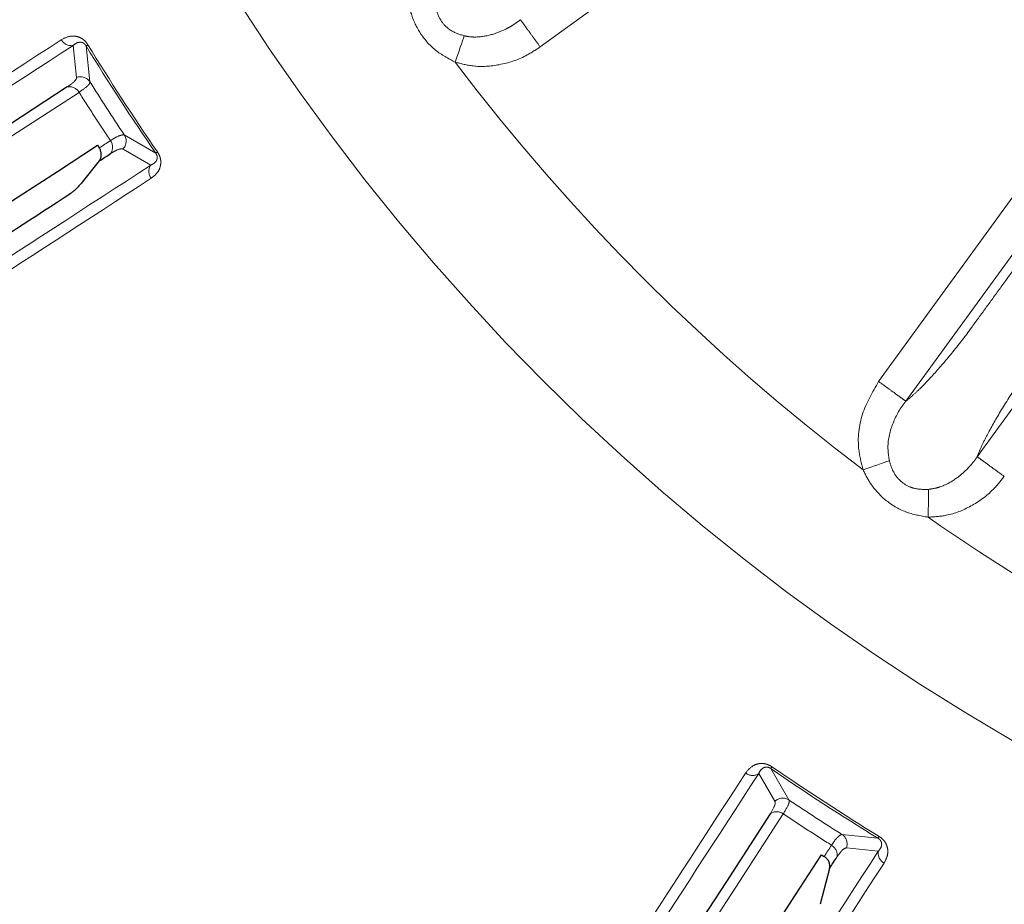
# Model space of a CAD drawing. Units: millimetres. Extents: x 207 to 2164, y 88 to 2868.
# Drawn here: x 1069 to 1123, y 2335 to 2384 of the extents above; entities that cross this region are included whole.
import ezdxf

# ---------------------------------------------------------------- set-up
doc = ezdxf.new("R2010")
doc.units = ezdxf.units.MM
doc.header["$LTSCALE"] = 10
doc.linetypes.add('PHANTOM', pattern=[12.7, 6.35, -1.27, 1.27, -1.27, 1.27, -1.27])
doc.layers.add('WAKU', color=7, linetype='Continuous')
doc.styles.add('SLDTEXTSTYLE0', font='TXT', dxfattribs={"width": 0.7, "bigfont": 'bigfont'})
doc.dimstyles.new('SLDDIMSTYLE0', dxfattribs={"dimtxt": 27.285156, "dimasz": 25, "dimexe": 0, "dimexo": 0.0625, "dimgap": 6.821289, "dimtad": 3, "dimlfac": 0.8, "dimrnd": 1e-09, "dimzin": 12, "dimdsep": 46, "dimtxsty": 'SLDTEXTSTYLE0', "dimblk1": 'OPEN30', "dimblk2": 'OPEN30', "dimsah": 1, "dimcen": 0.09, "dimadec": 0, "dimazin": 3, "dimtfac": 1, "dimtofl": 0, "dimtmove": 0, "dimatfit": 3, "dimldrblk": 'OPEN30', "dimfxl": 1, "dimfrac": 2, "dimtolj": 1, "dimtzin": 12, "dimarcsym": 0})

# ---------------------------------------------------------------- blocks, each defined once
blk = doc.blocks.new('_Open30')
at = {"color": 0, "linetype": 'ByBlock', "lineweight": -2}
for p, q in [((-1, 0.267949), (0, 0)), ((0, 0), (-1, -0.267949)), ((0, 0), (-1, 0))]:
    blk.add_line(p, q, dxfattribs=at)
blk = doc.blocks.new('SW_SYMBOL_MOD_BOX')
at = {"layer": 'WAKU', "color": 0}
for p, q in [((2000, 2000), (2000, 8000)), ((2000, 8000), (8000, 8000)), ((8000, 8000), (8000, 2000)), ((2000, 2000), (8000, 2000))]:
    blk.add_line(p, q, dxfattribs=at)
blk = doc.blocks.new('_D_6')
at = {"layer": 'WAKU'}
for p, q in [((1116.211, 2498.652), (895.014, 2498.652)), ((905.014, 2403.652), (905.014, 2498.652)), ((1116.211, 2403.652), (895.014, 2403.652)), ((905.014, 2403.652), (905.014, 2242.427)), ((836.74, 2355.261), (836.74, 2362.421)), ((836.74, 2362.421), (868.49, 2362.421)), ((868.49, 2362.421), (868.49, 2355.261)), ((836.74, 2285.323), (836.74, 2278.163)), ((868.49, 2278.163), (868.49, 2285.323)), ((836.74, 2278.163), (868.49, 2278.163))]:
    blk.add_line(p, q, dxfattribs=at)
at = {"layer": 'WAKU', "xscale": 25, "yscale": 25}
for p, rotation in [((905.014, 2498.652, -155.919), 90), ((905.014, 2403.652, -155.919), 270)]:
    blk.add_blockref('_Open30', p, dxfattribs=dict(at, rotation=rotation))
at = {"layer": 'WAKU', "xscale": 0.0027709091, "yscale": 0.0027709091, "zscale": 0.0027709091, "rotation": 90}
blk.add_blockref('SW_SYMBOL_MOD_BOX', (903.065, 2242.427), dxfattribs=at)
at = {"layer": 'WAKU', "char_height": 23.8125, "attachment_point": 1, "rotation": 90, "style": 'SLDTEXTSTYLE0'}
for s, insert in [('2.992', (837.794, 2285.323)), ('76', (874.318, 2304.417))]:
    blk.add_mtext(s, dxfattribs=dict(at, insert=insert))
blk = doc.blocks.new('_D_7')
at = {"layer": 'WAKU'}
for p, q in [((1119.961, 2513.652), (798.691, 2513.652)), ((808.691, 2513.652), (808.691, 2388.652)), ((1119.961, 2388.652), (798.691, 2388.652)), ((808.691, 2388.652), (808.691, 2242.427)), ((740.418, 2355.261), (740.418, 2362.421)), ((740.418, 2362.421), (772.168, 2362.421)), ((772.168, 2362.421), (772.168, 2355.261)), ((740.418, 2285.323), (740.418, 2278.163)), ((772.168, 2278.163), (772.168, 2285.323)), ((740.418, 2278.163), (772.168, 2278.163))]:
    blk.add_line(p, q, dxfattribs=at)
at = {"layer": 'WAKU', "xscale": 25, "yscale": 25}
for p, rotation in [((808.691, 2513.652, -155.919), 90), ((808.691, 2388.652, -155.919), 270)]:
    blk.add_blockref('_Open30', p, dxfattribs=dict(at, rotation=rotation))
at = {"layer": 'WAKU', "xscale": 0.0027709091, "yscale": 0.0027709091, "zscale": 0.0027709091, "rotation": 90}
blk.add_blockref('SW_SYMBOL_MOD_BOX', (806.743, 2242.427), dxfattribs=at)
at = {"layer": 'WAKU', "char_height": 23.8125, "attachment_point": 1, "rotation": 90, "style": 'SLDTEXTSTYLE0'}
for s, insert in [('3.937', (741.472, 2285.323)), ('100', (777.995, 2296.48))]:
    blk.add_mtext(s, dxfattribs=dict(at, insert=insert))

msp = doc.modelspace()

# ---------------------------------------------------------------- linework, layer by layer
at = {"color": 8, "linetype": 'PHANTOM', "lineweight": 18}
for p, q in [((1117.038244, 2396.686422), (1097.474368, 2382.472437)), ((1116.063401, 2364.107878), (1130.071046, 2383.387741)), ((1071.81846, 2382.548615), (1072.010094, 2380.797021)), ((1072.74586, 2380.548139), (1072.535002, 2382.529653)), ((1131.565303, 2382.302932), (1117.559004, 2363.024918)), ((1121.470346, 2359.980862), (1135.684267, 2379.544648)), ((1076.358124, 2376.642554), (1074.633688, 2377.641136)), ((1074.561789, 2376.867752), (1076.084007, 2375.980243)), ((1111.13764, 2341.13718), (1110.139059, 2342.861626)), ((1109.476753, 2342.5875), (1110.364254, 2341.065281)), ((1116.026154, 2339.0385), (1114.044647, 2339.249351)), ((1114.293525, 2338.513588), (1116.045124, 2338.32195))]:
    msp.add_line(p, q, dxfattribs=at)
at = {"color": 7, "linetype": 'Continuous', "lineweight": 25}
for p, q in [((1073.161005, 2377.07499), (1073.256593, 2376.928777)), ((1073.255461, 2376.2111), (1072.312527, 2375.041149)), ((1112.929555, 2338.133161), (1113.076347, 2338.038464)), ((1113.36722, 2337.382376), (1112.84376, 2335.410691))]:
    msp.add_line(p, q, dxfattribs=at)
at = {"color": 8, "linetype": 'PHANTOM', "lineweight": 18, "flags": 128}
for points in [[(1093.299021, 2383.082011), (1093.253842, 2382.949545), (1093.202372, 2382.798633), (1093.145343, 2382.631409), (1093.083549, 2382.450216), (1093.017859, 2382.257609), (1092.9492, 2382.056294), (1092.878541, 2381.849112), (1092.806875, 2381.638969)], [(1072.633818, 2382.590133), (1072.61337, 2382.577621), (1072.595085, 2382.566426), (1072.579056, 2382.55662), (1072.565359, 2382.548233), (1072.554057, 2382.541313), (1072.545204, 2382.535898), (1072.538842, 2382.532), (1072.535002, 2382.529653)], [(1046.838157, 2363.541541), (1049.440846, 2365.231752), (1052.207841, 2367.028655), (1055.137278, 2368.931058), (1058.227217, 2370.937686), (1061.475585, 2373.047201), (1064.880201, 2375.258184), (1068.438789, 2377.569159), (1072.148977, 2379.978584)], [(1073.870602, 2377.327518), (1073.793635, 2377.277534), (1073.71673, 2377.227592), (1073.639884, 2377.177687), (1073.563102, 2377.127824), (1073.486379, 2377.078003), (1073.409721, 2377.028219), (1073.333128, 2376.978477), (1073.256593, 2376.928777)], [(1076.453574, 2376.708226), (1076.433822, 2376.694638), (1076.416162, 2376.682489), (1076.400679, 2376.671834), (1076.387452, 2376.662731), (1076.37653, 2376.65522), (1076.36798, 2376.649334), (1076.361835, 2376.645105), (1076.358124, 2376.642554)], [(1115.210315, 2359.253769), (1115.419944, 2359.32712), (1115.626627, 2359.399437), (1115.827449, 2359.469715), (1116.019573, 2359.536938), (1116.200307, 2359.600184), (1116.367102, 2359.658541), (1116.51761, 2359.711207), (1116.64971, 2359.757428)], [(1118.804852, 2358.184993), (1118.802814, 2358.045043), (1118.800501, 2357.885619), (1118.797938, 2357.708957), (1118.795156, 2357.517532), (1118.792201, 2357.314057), (1118.78911, 2357.10138), (1118.785933, 2356.882501), (1118.782713, 2356.660492)], [(1110.204733, 2342.957068), (1110.19114, 2342.937314), (1110.178989, 2342.919656), (1110.168338, 2342.904178), (1110.159233, 2342.890944), (1110.151725, 2342.880029), (1110.145837, 2342.871479), (1110.141609, 2342.865332), (1110.139059, 2342.861626)], [(1094.386979, 2315.063277), (1096.077186, 2317.66596), (1097.874091, 2320.432957), (1099.7765, 2323.362404), (1101.783128, 2326.452337), (1103.892642, 2329.700706), (1106.103623, 2333.105314), (1108.4146, 2336.663907), (1110.824023, 2340.374091)], [(1116.086642, 2339.137313), (1116.074123, 2339.116862), (1116.062935, 2339.09858), (1116.053123, 2339.082552), (1116.044736, 2339.068852), (1116.037822, 2339.057555), (1116.032402, 2339.048698), (1116.028507, 2339.042337), (1116.026154, 2339.0385)], [(1113.47509, 2338.652467), (1113.425109, 2338.575502), (1113.37516, 2338.498603), (1113.325257, 2338.42176), (1113.275399, 2338.344972), (1113.225574, 2338.26825), (1113.175795, 2338.191593), (1113.126048, 2338.115001), (1113.076347, 2338.038464)]]:
    msp.add_lwpolyline(points, dxfattribs=at)
at = {"color": 7, "linetype": 'Continuous', "lineweight": 25, "flags": 128}
for points in [[(1071.502897, 2380.27596), (1067.787409, 2377.863094), (1064.223735, 2375.548813), (1060.814252, 2373.334668), (1057.561244, 2371.22214), (1054.466888, 2369.212644), (1051.533256, 2367.307521), (1048.762308, 2365.508047), (1046.155897, 2363.815424)], [(1057.038114, 2366.604661), (1058.860693, 2367.788251), (1060.73927, 2369.008218), (1062.6734, 2370.264256), (1064.662633, 2371.556084), (1066.706499, 2372.883377), (1068.804518, 2374.245851), (1070.956187, 2375.643161), (1073.161005, 2377.07499)], [(1073.255461, 2376.2111), (1073.333243, 2376.26161), (1073.411084, 2376.312162), (1073.488992, 2376.362756), (1073.566964, 2376.413388), (1073.644996, 2376.464066), (1073.723094, 2376.514785), (1073.801259, 2376.565542), (1073.879481, 2376.616341)], [(1110.112849, 2340.382976), (1107.699984, 2336.667492), (1105.385702, 2333.103815), (1103.171555, 2329.694326), (1101.059028, 2326.441319), (1099.049535, 2323.346963), (1097.144406, 2320.413334), (1095.344931, 2317.642388), (1093.652312, 2315.03598)], [(1102.459223, 2322.010263), (1103.642821, 2323.832843), (1104.862785, 2325.711423), (1106.118824, 2327.645556), (1107.410647, 2329.634787), (1108.737948, 2331.678649), (1110.100418, 2333.776667), (1111.497731, 2335.928339), (1112.929555, 2338.133161)], [(1113.36722, 2337.382376), (1113.417731, 2337.46015), (1113.468282, 2337.538), (1113.518879, 2337.615905), (1113.569509, 2337.693875), (1113.620185, 2337.771911), (1113.670908, 2337.850011), (1113.721663, 2337.928168), (1113.772465, 2338.006399)]]:
    msp.add_lwpolyline(points, dxfattribs=at)
at = {"color": 7, "linetype": 'Continuous', "lineweight": 25}
msp.add_circle((1184.648734, 2451.152229), 192.5, dxfattribs=at)
at = {"color": 8, "linetype": 'PHANTOM', "lineweight": 18}
for radius in [192.159195, 123.049652]:
    msp.add_circle((1184.648734, 2451.152229), radius, dxfattribs=at)
for centre, radius, start, end in [((1071.717744, 2383.163247), 0.622829, 208.5329131, 279.3059893), ((1184.648734, 2451.152229), 131.447887, 211.46996834, 214.53003166), ((1184.648734, 2451.152229), 131.332031, 211.46996834, 214.53003166), ((1184.648734, 2451.152229), 115.182555, 217.1213469, 232.92532848), ((1072.220073, 2380.20577), 0.62743, 33.0703548, 109.5521347), ((1071.614339, 2379.667553), 0.618529, 30.1890906, 100.3798187), ((1073.368986, 2376.965612), 0.618542, 325.6208053, 35.8097059), ((1074.107067, 2377.30006), 0.627426, 316.4474609, 32.9298451), ((1076.604506, 2375.638244), 0.622802, 146.6926304, 217.4686186), ((1184.648734, 2451.152229), 115.182555, 235.1213469, 241.92532848), ((1184.648734, 2451.152229), 131.447887, 235.46996834, 238.53003166), ((1184.648734, 2451.152229), 131.332031, 235.46996834, 238.53003166), ((1109.134751, 2343.108014), 0.622816, 232.5320387, 303.3067545), ((1110.796562, 2340.610561), 0.627424, 57.0698608, 133.5526456), ((1110.462114, 2339.872512), 0.618514, 54.1880693, 124.3803935), ((1113.702279, 2338.723569), 0.627426, 340.4475354, 56.9295453), ((1113.164067, 2338.117835), 0.618519, 349.6205605, 59.8112604), ((1116.659724, 2338.22122), 0.622799, 170.6922786, 241.4685861)]:
    msp.add_arc(centre, radius, start, end, dxfattribs=at)
for points, knots in [([(1092.806875, 2381.638969), (1092.430937, 2381.836549), (1091.667478, 2382.237797), (1090.836535, 2383.209262), (1090.359, 2384.240219), (1090.254938, 2384.920124), (1090.210686, 2385.20925)], [0, 0, 0, 0, 0.273436576, 0.55529873, 0.810893437, 1, 1, 1, 1]), ([(1091.735277, 2385.243467), (1091.731191, 2385.050114), (1091.721928, 2384.611776), (1091.936648, 2383.978155), (1092.282273, 2383.58294), (1092.718104, 2383.263367), (1093.036651, 2383.16392), (1093.299021, 2383.082011)], [0, 0, 0, 0, 0.19822251, 0.449378014, 0.661403923, 0.721116026, 1, 1, 1, 1]), ([(1095.633375, 2383.475085), (1095.633396, 2383.475096), (1095.743431, 2383.53187), (1096.009915, 2383.681853), (1096.254569, 2383.854932), (1096.388705, 2383.966072), (1096.388724, 2383.966088)], [0, 0, 0, 0, 0.000080069, 0.418380134, 0.99991877, 1, 1, 1, 1]), ([(1096.389014, 2383.966302), (1096.424137, 2383.917961), (1096.494383, 2383.821282), (1096.753014, 2383.465304), (1097.0893, 2383.002442), (1097.346011, 2382.649106), (1097.474368, 2382.472437)], [0, 0, 0, 0, 0.250004981, 0.500001489, 0.749999295, 1, 1, 1, 1]), ([(1093.685222, 2383.025121), (1093.685247, 2383.025118), (1093.771844, 2383.014444), (1094.186371, 2383.011918), (1094.866963, 2383.128072), (1095.389874, 2383.360956), (1095.633352, 2383.475074), (1095.633375, 2383.475085)], [0, 0, 0, 0, 0.000036907, 0.126888832, 0.609931835, 0.999962861, 1, 1, 1, 1]), ([(1036.517874, 2360.362071), (1038.712151, 2361.787048), (1043.100705, 2364.637003), (1051.251106, 2369.929931), (1060.457438, 2375.908577), (1067.59952, 2380.546688), (1071.170561, 2382.865744)], [0, 0, 0, 0, 0.247592508, 0.49518503, 0.747592512, 1, 1, 1, 1]), ([(1071.170561, 2382.865744), (1071.346593, 2382.955859), (1071.589611, 2383.080266), (1071.978855, 2383.065048), (1072.222846, 2382.98728), (1072.439861, 2382.838351), (1072.566476, 2382.696267), (1072.622989, 2382.6072), (1072.633818, 2382.590133)], [0, 0, 0, 0, 0.429742666, 0.593274594, 0.757834878, 0.865604217, 0.974246483, 1, 1, 1, 1]), ([(1072.535002, 2382.529653), (1072.529613, 2382.538326), (1072.512723, 2382.565511), (1072.478913, 2382.608321), (1072.418071, 2382.666268), (1072.320334, 2382.721235), (1072.205331, 2382.737722), (1072.013423, 2382.707753), (1071.901309, 2382.61624), (1071.81846, 2382.548615)], [0, 0, 0, 0, 0.017259848, 0.054103361, 0.090892648, 0.176314648, 0.333152792, 0.50721796, 1, 1, 1, 1]), ([(1093.299021, 2383.082011), (1093.426648, 2383.057602), (1093.554299, 2383.033189), (1093.685197, 2383.025123), (1093.685222, 2383.025121)], [0, 0, 0, 0, 0.999807579, 1, 1, 1, 1]), ([(1071.81846, 2382.548615), (1068.318374, 2380.275952), (1061.3182, 2375.730624), (1052.149522, 2369.777067), (1043.921753, 2364.434432), (1039.449374, 2361.530286), (1037.213183, 2360.078213)], [0, 0, 0, 0, 0.247592133, 0.495184525, 0.747592202, 1, 1, 1, 1]), ([(1097.474368, 2382.472437), (1097.211569, 2382.299855), (1096.52321, 2381.847804), (1095.266262, 2381.445299), (1093.923049, 2381.344915), (1093.131445, 2381.553461), (1092.806875, 2381.638969)], [0, 0, 0, 0, 0.19164656, 0.501986285, 0.795806287, 1, 1, 1, 1]), ([(1117.558675, 2363.024657), (1117.694219, 2363.136662), (1117.967155, 2363.3622), (1118.573867, 2363.946251), (1119.413689, 2364.851551), (1120.209187, 2365.813857), (1120.735617, 2366.486143), (1120.972044, 2366.800082), (1121.262705, 2367.199353), (1121.612327, 2367.68049), (1122.158911, 2368.432922), (1123.145421, 2369.790671), (1124.165266, 2371.194414), (1124.977404, 2372.312213), (1125.225779, 2372.654056), (1125.310637, 2372.770877), (1125.338118, 2372.808688), (1125.348295, 2372.822695), (1125.352406, 2372.82835), (1125.354139, 2372.830742), (1125.354886, 2372.831777), (1125.355216, 2372.832224), (1125.355355, 2372.832424), (1125.35543, 2372.832513), (1126.023923, 2373.756331), (1127.204965, 2375.376885), (1128.716368, 2377.45866), (1129.672649, 2378.774632), (1130.158445, 2379.443314), (1130.319464, 2379.664911), (1130.369787, 2379.73419), (1130.387964, 2379.759203), (1130.395185, 2379.769156), (1130.39823, 2379.773319), (1130.399519, 2379.775126), (1130.400099, 2379.7759), (1130.400343, 2379.776247), (1130.400463, 2379.77641), (1130.454246, 2379.850574), (1130.602159, 2380.052344), (1130.876632, 2380.447676), (1131.167414, 2380.930653), (1131.429865, 2381.415753), (1131.566944, 2381.748825), (1131.618894, 2381.95848), (1131.61298, 2382.082111), (1131.589218, 2382.149596), (1131.576407, 2382.229911), (1131.570418, 2382.269288), (1131.565303, 2382.302918)], [0, 0, 0, 0, 0.033963519, 0.068390037, 0.132068747, 0.198820171, 0.214725579, 0.229407414, 0.24285049, 0.269901349, 0.295884381, 0.346783208, 0.457467556, 0.489795914, 0.501198009, 0.504690908, 0.505932511, 0.50642186, 0.506625975, 0.506713784, 0.506751941, 0.506768663, 0.506775966, 0.50677908, 0.506781677, 0.634550417, 0.730431393, 0.794424511, 0.816331969, 0.822803313, 0.825037322, 0.825901597, 0.826258904, 0.826411579, 0.826477953, 0.826507021, 0.826519608, 0.826525406, 0.826529697, 0.836767016, 0.854498775, 0.88005945, 0.905804708, 0.930918568, 0.946207618, 0.962390559, 0.98171074, 0.984379836, 1, 1, 1, 1]), ([(1072.010094, 2380.797021), (1072.002279, 2380.750121), (1071.980947, 2380.622107), (1071.688319, 2380.41022), (1071.502897, 2380.27596)], [0, 0, 0, 0, 0.366358553, 1, 1, 1, 1]), ([(1072.148977, 2379.978584), (1072.362771, 2380.129308), (1072.699953, 2380.367019), (1072.733561, 2380.499616), (1072.74586, 2380.548139)], [0, 0, 0, 0, 0.634063049, 1, 1, 1, 1]), ([(1074.633688, 2377.641136), (1074.3137, 2378.122163), (1073.673725, 2379.084215), (1073.055148, 2380.060164), (1072.74586, 2380.548139)], [0, 0, 0, 0, 0.500000237, 1, 1, 1, 1]), ([(1072.148977, 2379.978584), (1072.43171, 2379.534008), (1072.997174, 2378.644858), (1073.57946, 2377.766631), (1073.870602, 2377.327518)], [0, 0, 0, 0, 0.500000219, 1, 1, 1, 1]), ([(1135.684267, 2379.544648), (1135.663029, 2379.551961), (1135.598763, 2379.574092), (1135.474624, 2379.594566), (1135.165595, 2379.381028), (1134.764727, 2379.010973), (1134.358845, 2378.563692), (1134.064439, 2378.212739), (1133.902671, 2378.008058), (1133.818527, 2377.897912), (1133.730891, 2377.77819), (1133.617867, 2377.623325), (1133.450894, 2377.39385), (1133.275891, 2377.153062), (1133.004728, 2376.779829), (1132.55557, 2376.161626), (1132.008293, 2375.408356), (1131.449224, 2374.638858), (1130.958456, 2373.963388), (1130.408549, 2373.206493), (1129.799482, 2372.36819), (1129.131268, 2371.448468), (1128.642626, 2370.775938), (1128.174261, 2370.131249), (1127.547563, 2369.268606), (1126.564501, 2367.916218), (1125.449677, 2366.379206), (1124.496796, 2365.075341), (1123.56967, 2363.775242), (1122.740088, 2362.465857), (1122.091959, 2361.32325), (1121.690123, 2360.512739), (1121.542642, 2360.155816), (1121.470328, 2359.980806)], [0, 0, 0, 0, 0.013713468, 0.041497329, 0.071061121, 0.100362203, 0.130652135, 0.148464512, 0.154559618, 0.160211092, 0.163888715, 0.170955598, 0.181412895, 0.195261113, 0.203864701, 0.232415566, 0.279740891, 0.306800756, 0.337569341, 0.372046322, 0.410231976, 0.452126072, 0.497728703, 0.502136323, 0.540222815, 0.615605653, 0.686995793, 0.750063656, 0.794361747, 0.862865209, 0.929100951, 0.96523617, 1, 1, 1, 1]), ([(1074.633688, 2377.641136), (1074.531242, 2377.641299), (1074.372796, 2377.64155), (1074.001745, 2377.409524), (1073.870602, 2377.327518)], [0, 0, 0, 0, 0.646565046, 1, 1, 1, 1]), ([(1073.879481, 2376.616341), (1073.994853, 2376.687038), (1074.321607, 2376.887262), (1074.467444, 2376.875416), (1074.561789, 2376.867752)], [0, 0, 0, 0, 0.353084076, 1, 1, 1, 1]), ([(1076.453574, 2376.708226), (1076.498144, 2376.632813), (1076.587053, 2376.482378), (1076.64552, 2376.219088), (1076.627648, 2375.899472), (1076.46183, 2375.5369), (1076.238198, 2375.3604), (1076.110196, 2375.259377)], [0, 0, 0, 0, 0.110603098, 0.220634598, 0.376149866, 0.642924513, 1, 1, 1, 1]), ([(1076.084007, 2375.980243), (1076.163585, 2376.02031), (1076.298463, 2376.088221), (1076.414975, 2376.243375), (1076.445074, 2376.381059), (1076.434577, 2376.47271), (1076.41901, 2376.528796), (1076.39477, 2376.586154), (1076.370549, 2376.62343), (1076.358124, 2376.642554)], [0, 0, 0, 0, 0.411478689, 0.697426351, 0.841665486, 0.890319694, 0.92594979, 0.962011241, 1, 1, 1, 1]), ([(1041.48104, 2353.506289), (1043.672185, 2354.929359), (1048.054475, 2357.775499), (1056.193217, 2363.061394), (1065.386344, 2369.032137), (1072.518119, 2373.664208), (1076.084007, 2375.980243)], [0, 0, 0, 0, 0.247592528, 0.495185082, 0.747592493, 1, 1, 1, 1]), ([(1076.110196, 2375.259377), (1072.605349, 2372.983299), (1065.595656, 2368.431143), (1056.414403, 2362.468743), (1048.175355, 2357.118235), (1043.69682, 2354.209834), (1041.457552, 2352.755634)], [0, 0, 0, 0, 0.247592182, 0.495184375, 0.747592117, 1, 1, 1, 1]), ([(1115.210315, 2359.253769), (1115.115259, 2359.616384), (1114.852498, 2360.618741), (1115.052279, 2362.380045), (1115.725468, 2363.53041), (1116.063401, 2364.107878)], [0, 0, 0, 0, 0.22013919, 0.608519795, 1, 1, 1, 1]), ([(1116.063401, 2364.107878), (1116.240213, 2363.979723), (1116.59384, 2363.723411), (1117.057138, 2363.387716), (1117.413546, 2363.129684), (1117.510518, 2363.05984), (1117.559004, 2363.024918)], [0, 0, 0, 0, 0.249999279, 0.49999948, 0.749999822, 1, 1, 1, 1]), ([(1117.557265, 2363.022524), (1117.557249, 2363.022506), (1117.257609, 2362.666559), (1116.807212, 2361.868099), (1116.507109, 2360.70433), (1116.612656, 2360.003477), (1116.64971, 2359.757428)], [0, 0, 0, 0, 0.000020991, 0.401137227, 0.789757705, 1, 1, 1, 1]), ([(1120.903481, 2359.280182), (1120.903499, 2359.2802), (1120.989969, 2359.37222), (1121.198943, 2359.591309), (1121.37467, 2359.830853), (1121.470125, 2359.980552), (1121.470139, 2359.980573)], [0, 0, 0, 0, 0.000084688, 0.418380889, 0.99991557, 1, 1, 1, 1]), ([(1121.470346, 2359.980862), (1121.518688, 2359.945742), (1121.615371, 2359.875502), (1121.971342, 2359.61686), (1122.43421, 2359.28058), (1122.787544, 2359.023867), (1122.964213, 2358.895508)], [0, 0, 0, 0, 0.249999229, 0.500000839, 0.749996896, 1, 1, 1, 1]), ([(1116.64971, 2359.757428), (1116.705574, 2359.572281), (1116.832223, 2359.15254), (1117.232227, 2358.616278), (1117.68307, 2358.347215), (1118.196319, 2358.177956), (1118.530008, 2358.181815), (1118.804852, 2358.184993)], [0, 0, 0, 0, 0.198219569, 0.449376729, 0.661402941, 0.721114725, 1, 1, 1, 1]), ([(1118.782713, 2356.660492), (1118.36412, 2356.732231), (1117.514034, 2356.877919), (1116.423563, 2357.545062), (1115.650818, 2358.377996), (1115.341747, 2358.992467), (1115.210315, 2359.253769)], [0, 0, 0, 0, 0.273436171, 0.555299043, 0.810892213, 1, 1, 1, 1]), ([(1122.964213, 2358.895508), (1122.767604, 2358.650164), (1122.252621, 2358.00753), (1121.181581, 2357.236294), (1119.935127, 2356.725751), (1119.117821, 2356.679469), (1118.782713, 2356.660492)], [0, 0, 0, 0, 0.191647192, 0.501985675, 0.795806431, 1, 1, 1, 1]), ([(1119.189726, 2358.250223), (1119.18975, 2358.250229), (1119.274339, 2358.27211), (1119.672648, 2358.383058), (1120.278053, 2358.712446), (1120.712306, 2359.103273), (1120.903464, 2359.280166), (1120.903481, 2359.280182)], [0, 0, 0, 0, 0.000036005, 0.126889306, 0.609933232, 0.999965772, 1, 1, 1, 1]), ([(1118.804852, 2358.184993), (1118.935841, 2358.20917), (1119.066854, 2358.233351), (1119.189703, 2358.250219), (1119.189726, 2358.250223)], [0, 0, 0, 0, 0.99981597, 1, 1, 1, 1]), ([(1108.755881, 2342.613689), (1108.880036, 2342.767613), (1109.051434, 2342.980108), (1109.413234, 2343.124525), (1109.667769, 2343.152731), (1109.926573, 2343.104924), (1110.100053, 2343.026642), (1110.1879, 2342.968256), (1110.204733, 2342.957068)], [0, 0, 0, 0, 0.429745372, 0.593272906, 0.757833693, 0.865605423, 0.974247347, 1, 1, 1, 1]), ([(1110.139059, 2342.861626), (1110.130611, 2342.867354), (1110.104121, 2342.885315), (1110.055827, 2342.910677), (1109.976673, 2342.938866), (1109.865038, 2342.949331), (1109.753251, 2342.917612), (1109.590139, 2342.812189), (1109.524936, 2342.682981), (1109.476753, 2342.5875)], [0, 0, 0, 0, 0.017255303, 0.054100685, 0.090889259, 0.176313219, 0.333147414, 0.507213651, 1, 1, 1, 1]), ([(1086.252144, 2307.961048), (1087.677125, 2310.15532), (1090.527087, 2314.543863), (1095.820025, 2322.694268), (1101.798685, 2331.900571), (1106.436816, 2339.04265), (1108.755881, 2342.613689)], [0, 0, 0, 0, 0.247592449, 0.495184963, 0.747592515, 1, 1, 1, 1]), ([(1109.476753, 2342.5875), (1107.203644, 2339.087708), (1102.657425, 2332.088122), (1096.702925, 2322.920029), (1091.359554, 2314.692763), (1088.455049, 2310.220612), (1087.002797, 2307.984536)], [0, 0, 0, 0, 0.247592137, 0.495184296, 0.747592146, 1, 1, 1, 1]), ([(1110.364254, 2341.065281), (1110.376192, 2341.019261), (1110.408778, 2340.893647), (1110.22763, 2340.581049), (1110.112849, 2340.382976)], [0, 0, 0, 0, 0.366363313, 1, 1, 1, 1]), ([(1110.824023, 2340.374091), (1110.958025, 2340.598743), (1111.169362, 2340.953047), (1111.146138, 2341.087851), (1111.13764, 2341.13718)], [0, 0, 0, 0, 0.634067187, 1, 1, 1, 1]), ([(1114.044647, 2339.249351), (1113.556673, 2339.558643), (1112.580726, 2340.177227), (1111.618668, 2340.817196), (1111.13764, 2341.13718)], [0, 0, 0, 0, 0.500000744, 1, 1, 1, 1]), ([(1110.824023, 2340.374091), (1111.263137, 2340.082953), (1112.141368, 2339.500674), (1113.030515, 2338.935203), (1113.47509, 2338.652467)], [0, 0, 0, 0, 0.499998049, 1, 1, 1, 1]), ([(1114.044647, 2339.249351), (1113.95099, 2339.207832), (1113.806137, 2339.143617), (1113.561539, 2338.780726), (1113.47509, 2338.652467)], [0, 0, 0, 0, 0.646563613, 1, 1, 1, 1]), ([(1116.045124, 2338.32195), (1116.101522, 2338.390918), (1116.197111, 2338.507813), (1116.240454, 2338.696952), (1116.211941, 2338.83497), (1116.165079, 2338.914424), (1116.128047, 2338.95935), (1116.08257, 2339.001868), (1116.045283, 2339.026079), (1116.026154, 2339.0385)], [0, 0, 0, 0, 0.41148296, 0.697426232, 0.841665942, 0.890319015, 0.925945347, 0.962009724, 1, 1, 1, 1]), ([(1116.086642, 2339.137313), (1116.158032, 2339.086551), (1116.300441, 2338.985292), (1116.460938, 2338.76853), (1116.574611, 2338.469284), (1116.570606, 2338.070621), (1116.438095, 2337.818413), (1116.362249, 2337.674057)], [0, 0, 0, 0, 0.110602783, 0.220629816, 0.37614655, 0.64292389, 1, 1, 1, 1]), ([(1093.57472, 2303.716676), (1094.997614, 2305.907936), (1097.843402, 2310.290454), (1103.128552, 2318.429684), (1109.098364, 2327.623395), (1113.729538, 2334.755766), (1116.045124, 2338.32195)], [0, 0, 0, 0, 0.247592658, 0.495185125, 0.747592631, 1, 1, 1, 1]), ([(1113.772465, 2338.006399), (1113.849106, 2338.117907), (1114.066163, 2338.433716), (1114.204216, 2338.482214), (1114.293525, 2338.513588)], [0, 0, 0, 0, 0.353088503, 1, 1, 1, 1]), ([(1116.362249, 2337.674057), (1114.086177, 2334.169205), (1109.534029, 2327.159498), (1103.57167, 2317.978244), (1098.221169, 2309.739179), (1095.312776, 2305.260639), (1093.858578, 2303.021369)], [0, 0, 0, 0, 0.247592101, 0.495184418, 0.747592171, 1, 1, 1, 1])]:
    msp.add_open_spline(points, degree=3, knots=knots, dxfattribs=at)
at = {"color": 7, "linetype": 'Continuous', "lineweight": 25}
for points, knots in [([(1073.255461, 2376.2111), (1073.289031, 2376.263529), (1073.356318, 2376.368617), (1073.380594, 2376.568358), (1073.348378, 2376.763723), (1073.285376, 2376.877018), (1073.256593, 2376.928777)], [0, 0, 0, 0, 0.25962136, 0.520378935, 0.780883873, 1, 1, 1, 1]), ([(1072.312527, 2375.041149), (1072.268622, 2374.988626), (1072.18078, 2374.883543), (1072.023859, 2374.719424), (1071.873116, 2374.577072), (1071.766284, 2374.488929), (1071.718421, 2374.456388), (1071.704157, 2374.44669)], [0, 0, 0, 0, 0.230894066, 0.461951611, 0.688347143, 0.907119997, 1, 1, 1, 1]), ([(1058.228075, 2365.694796), (1058.556462, 2365.908063), (1060.949176, 2367.461977), (1065.29543, 2370.284604), (1069.698086, 2373.143867), (1071.704157, 2374.44669)], [0, 0, 0, 0, 0.079692769, 0.580661961, 1, 1, 1, 1]), ([(1113.36722, 2337.382376), (1113.367604, 2337.383834), (1113.383587, 2337.444661), (1113.391727, 2337.574068), (1113.334334, 2337.76498), (1113.223958, 2337.92808), (1113.121998, 2338.004326), (1113.076347, 2338.038464)], [0, 0, 0, 0, 0.00641301, 0.267515054, 0.528344873, 0.788825443, 1, 1, 1, 1])]:
    msp.add_open_spline(points, degree=3, knots=knots, dxfattribs=at)

# ---------------------------------------------------------------- dimensions: what is measured, and where the dimension line sits
at = {"layer": 'WAKU'}
for base, p1, p2, picture, middle in [((808.691366, 2388.652229), (1129.961234, 2513.652229), (1129.961234, 2388.652229), '_D_7', (808.691366, 2306.004612)), ((905.013651, 2498.652229), (1126.211234, 2403.652229), (1126.211234, 2498.652229), '_D_6', (905.013651, 2306.004612))]:
    dim = msp.add_linear_dim(base=base, p1=p1, p2=p2, angle=90, text='{\\fGDT;o}<>', dimstyle='SLDDIMSTYLE0', dxfattribs=at)
    dim.commit()
    dim.dimension.update_dxf_attribs({"geometry": picture, "text_midpoint": middle, "dimtype": 160})

doc.saveas('drawing.dxf')
